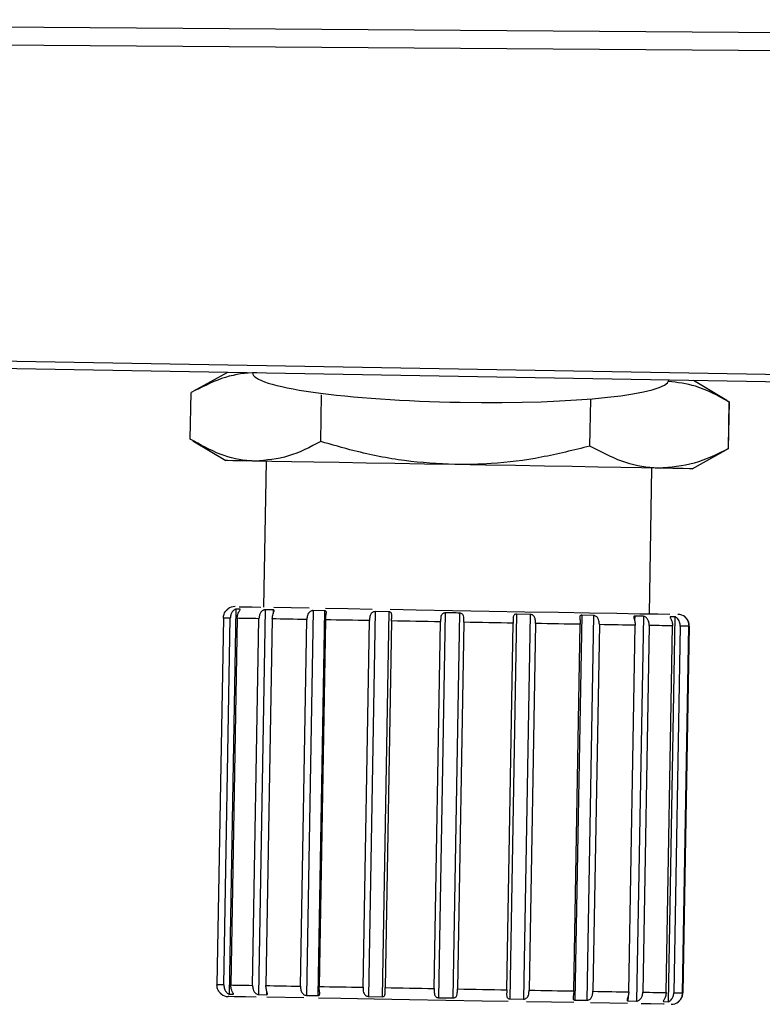
# Model space of a CAD drawing. Units: inches. Extents: x 0.1 to 16.9, y 0.1 to 10.9.
# Drawn here: x 14.8 to 14.9, y 6.7 to 6.8 of the extents above; entities that cross this region are included whole.
import ezdxf

# ---------------------------------------------------------------- set-up
doc = ezdxf.new("R2010")
doc.units = ezdxf.units.IN
doc.header["$MEASUREMENT"] = 0

msp = doc.modelspace()

# ---------------------------------------------------------------- linework, layer by layer
at = {"color": 7, "linetype": 'Continuous', "lineweight": 25}
for p, q in [((14.64278992165497, 6.832375417751556), (14.96580211907939, 6.830040042063349)), ((14.64278992165497, 6.829453069288553), (14.96580211907939, 6.827117693600345)), ((14.64278992165497, 6.780423164575085), (14.99852287886416, 6.774213799861751)), ((15.00432447584362, 6.772902184791419), (14.64278992165497, 6.779212767891023)), ((14.83543721795475, 6.775850033404286), (14.83001178729645, 6.77284273658928)), ((14.91540967721719, 6.771352151141985), (14.91009250486384, 6.774547022678999)), ((14.82947409395238, 6.765153737413255), (14.82960441066917, 6.772616989863793)), ((14.82948066454314, 6.765153580970618), (14.82961098125993, 6.772616833421155)), ((14.8503770987013, 6.764788756740653), (14.85050733719678, 6.772252009191191)), ((14.89347274307896, 6.764036580540969), (14.89360305979576, 6.771499832991506)), ((14.91538988722358, 6.771319141745534), (14.91580234823657, 6.771112324579147)), ((14.9156721097411, 6.76364907212861), (14.91580234823657, 6.771112324579147)), ((14.91567860211054, 6.763648915685972), (14.91580891882733, 6.77111216813651)), ((14.82987341378384, 6.764913754407781), (14.83519050791587, 6.761718882870765)), ((14.90984587304628, 6.760415872145479), (14.91527122548326, 6.763423168960485)), ((14.91525260880943, 6.763456804127483), (14.9156721097411, 6.76364907212861)), ((14.84163398903579, 6.761606400614614), (14.84122622130191, 6.738243413616946)), ((14.90299454597118, 6.737165210961323), (14.90340239192637, 6.76052835440163)), ((14.83547507707295, 6.737930997670444), (14.83548415074591, 6.737937255375933)), ((14.83675258764837, 6.737908782815962), (14.83567618408308, 6.676243475623298)), ((14.83742638608682, 6.737896893175534), (14.83675258764837, 6.737908782815962)), ((14.84145016893707, 6.737826806874065), (14.8403738435931, 6.676161343238764)), ((14.84277203100014, 6.737803653363759), (14.84145016893707, 6.737826806874065)), ((14.84914832000737, 6.737692422648706), (14.8480719946634, 6.676027115456042)), ((14.8509888676341, 6.737660195465441), (14.84914832000737, 6.737692422648706)), ((14.8509888676341, 6.737660195465441), (14.8499124640688, 6.675994888272777)), ((14.85909345667586, 6.737518771321407), (14.85801713133188, 6.675853464128743)), ((14.86127246794818, 6.737480755760568), (14.85909345667586, 6.737518771321407)), ((14.86127246794818, 6.737480755760568), (14.8601961426042, 6.675815448567902)), ((14.87031211463252, 6.737322905139626), (14.86923571106723, 6.675657597946961)), ((14.87261628001461, 6.737282699381864), (14.87153995467063, 6.675617392189199)), ((14.83476991188575, 6.73648906588332), (14.83374427395623, 6.677731401545761)), ((14.83485493845907, 6.677712002658748), (14.83588057638859, 6.736469666996307)), ((14.83697098156991, 6.736450737437204), (14.83594542186171, 6.677692916657008)), ((14.83944371389359, 6.677631904028498), (14.84046935182311, 6.736389568366057)), ((14.84260862666558, 6.736352335018402), (14.84158298873606, 6.677594514238207)), ((14.84712653358544, 6.677497832688413), (14.84815217151496, 6.73625549702597)), ((14.85113083932736, 6.736203558070419), (14.85010527961916, 6.677445737290223)), ((14.85715137777759, 6.677322773377379), (14.85817701570711, 6.736080594157575)), ((14.861703545635, 6.736018955758516), (14.86067790770548, 6.677261291420958)), ((14.86853696002815, 6.677124091228128), (14.86956259795767, 6.735881755565686)), ((14.87329172110074, 6.735816675428609), (14.87226608317122, 6.677059011091051)), ((14.88016870476835, 6.676921028685036), (14.88119434269787, 6.735678693022594)), ((14.88170598834285, 6.737124066547739), (14.88062966299888, 6.675458759355072)), ((14.88390987399449, 6.737085581658985), (14.88170598834285, 6.737124066547739)), ((14.88390987399449, 6.737085581658985), (14.8828334704292, 6.67542027446632)), ((14.89215995468885, 6.736941654432756), (14.89108355112356, 6.675276347240091)), ((14.89404774799201, 6.736908645036305), (14.89215995468885, 6.736941654432756)), ((14.89404774799201, 6.736908645036305), (14.89297134442672, 6.67524333784364)), ((14.90203750813807, 6.736769098203918), (14.90065056593792, 6.736793346812685)), ((14.90203750813807, 6.736769098203918), (14.90096110457277, 6.675103791011253)), ((14.90709709768926, 6.736680864556535), (14.90602077234528, 6.67501555736387)), ((14.90709709768926, 6.736680864556535), (14.90634679880122, 6.736694005738059)), ((14.88476107838353, 6.735616428852986), (14.883735440454, 6.676858764515427)), ((14.89090810070593, 6.676733610405663), (14.89193373863545, 6.735491274743222)), ((14.89498890689745, 6.735437927803934), (14.89396334718924, 6.676680263466376)), ((14.89970385331887, 6.676579983735927), (14.90072949124839, 6.735337804516123)), ((14.9029740519857, 6.735298537414184), (14.90194841405618, 6.676540873076625)), ((14.9056949805533, 6.676475480054274), (14.9067205402615, 6.735233144391832)), ((14.90793484801149, 6.735212024635809), (14.90690921008198, 6.676454203855613)), ((14.90829497896234, 6.676430111689483), (14.90932061689186, 6.735187776027042)), ((14.90938569702894, 6.735186680928582), (14.90836005909942, 6.676429016591023)), ((14.83485493845907, 6.677712002658748), (14.83374427395623, 6.677731401545761)), ((14.83440759073798, 6.676259119887018), (14.83439875172898, 6.67626569047778)), ((14.83567618408308, 6.676243475623298), (14.83634998252153, 6.676231585982869)), ((14.8403738435931, 6.676161343238764), (14.84169570565616, 6.676138346171094)), ((14.847677602775, 6.675621146812492), (14.84175437164512, 6.675724555395686)), ((14.8480719946634, 6.676027115456042), (14.8499124640688, 6.675994888272777)), ((14.85801713133188, 6.675853464128743), (14.8601961426042, 6.675815448567902)), ((14.88062966299888, 6.675458759355072), (14.8828334704292, 6.67542027446632)), ((14.89108355112356, 6.675276347240091), (14.89297134442672, 6.67524333784364)), ((14.89957424059395, 6.67512803962002), (14.90096110457277, 6.675103791011253)), ((14.90527047345724, 6.675028698545394), (14.90602077234528, 6.67501555736387))]:
    msp.add_line(p, q, dxfattribs=at)
at = {"color": 8, "linetype": 'Continuous', "lineweight": 25}
for p, q in [((14.83742638608682, 6.737896893175534), (14.83742458699649, 6.737795987674536)), ((14.84277203100014, 6.737803653363759), (14.84276108001553, 6.73717600550329)), ((14.90065056593792, 6.736793346812685), (14.90063789408431, 6.736066201434952)), ((14.90634679880122, 6.736694005738059), (14.90634499971089, 6.736589502056406)), ((14.83635185983317, 6.676336402549797), (14.83634998252153, 6.676231585982869)), ((14.84170657841945, 6.676765211818378), (14.84169570565616, 6.676138346171094)), ((14.89958699066888, 6.675857531637311), (14.89957424059395, 6.67512803962002)), ((14.90527219432625, 6.675129604046392), (14.90527047345724, 6.675028698545394))]:
    msp.add_line(p, q, dxfattribs=at)
at = {"color": 7, "linetype": 'Continuous', "lineweight": 25, "flags": 128}
for points in [[(14.83987072407184, 6.761637219814144), (14.8377879250214, 6.761673514505976), (14.83629929510707, 6.761699640426389), (14.83543049092135, 6.761714815362199), (14.83519050791587, 6.761718882870765)], [(14.87186676333975, 6.761078719599319), (14.8670007715521, 6.761163667951323), (14.86222927111733, 6.761246895434315), (14.85763384687073, 6.761327150507202), (14.85329303301618, 6.761403025186247), (14.84928121802768, 6.761472955045078), (14.84566692378031, 6.761536001427872), (14.84251210155842, 6.761591069236168), (14.83987072407184, 6.761637219814144)], [(14.90451422974899, 6.760508955514617), (14.9017311152331, 6.76055745273215), (14.89844816649134, 6.760614710737367), (14.89472154643046, 6.760679790874445), (14.89061500542513, 6.760751441602284), (14.88619878621945, 6.760828567822427), (14.88154852882851, 6.760909761551137), (14.87674378433332, 6.760993614804679), (14.87186676333975, 6.761078719599319)], [(14.90984587304628, 6.760415872145479), (14.90984016289002, 6.760415872145479), (14.90943583689416, 6.760422912064152), (14.90839979552927, 6.760441059410068), (14.90674987325598, 6.760469844855314), (14.90451422974899, 6.760508955514617)], [(14.83729583470607, 6.738311935492041), (14.83758752200314, 6.73830692932765), (14.83939224426595, 6.738275327914934), (14.84074821082393, 6.738251705076717)], [(14.84282913256272, 6.738215410384885), (14.84560552004521, 6.738166913167351), (14.84853694218117, 6.738115756424985)], [(14.85114961244383, 6.738070075174921), (14.85469092620093, 6.738008280333225), (14.85861106580404, 6.737939914900766)], [(14.8615109647486, 6.737889227486311), (14.86566412565982, 6.737816794545284), (14.87149153567442, 6.737715106831101), (14.87733576327251, 6.737613106231644), (14.88303754984943, 6.737513452271743), (14.88844123498115, 6.737419273804145), (14.89339944970343, 6.737332604583132), (14.89777694935641, 6.737256260576176), (14.90145436820788, 6.737192119094923), (14.9043313483061, 6.737141901008379), (14.90627679072107, 6.737107952956106)], [(14.83588057638859, 6.736469666996307), (14.83564943239212, 6.736473734504873), (14.83544449253738, 6.73647733268553), (14.83526575682437, 6.736480461538273), (14.83511345991705, 6.736483121063105), (14.83498760181542, 6.736485311260027), (14.83488833896211, 6.736487032129036), (14.83481574957845, 6.736488283670133), (14.83476991188575, 6.73648906588332)], [(14.84046935182311, 6.736389568366057), (14.83994910183308, 6.736398642039014), (14.83945184891072, 6.736407402826698), (14.83897806238394, 6.73641569428647), (14.83852789869538, 6.73642351641833), (14.83810190539427, 6.736430869222279), (14.83770016070193, 6.736437909140953), (14.83732313394626, 6.736444479731716), (14.83697098156991, 6.736450737437204)], [(14.84815217151496, 6.73625549702597), (14.84739365938847, 6.736268794650134), (14.8466529035013, 6.736281622946385), (14.84593037318137, 6.736294294799999), (14.84522653775658, 6.736306497325701), (14.84454194477617, 6.736318543408765), (14.84387714178936, 6.736330120163919), (14.84323251990275, 6.736341384033797), (14.84260862666558, 6.736352335018402)], [(14.85817701570711, 6.736080594157575), (14.85725455169682, 6.736096551306571), (14.85634272578587, 6.736112508455565), (14.8554421637448, 6.736128309161924), (14.85455356956547, 6.736143796983007), (14.85367749079712, 6.736159128361453), (14.85281455321029, 6.736174146854625), (14.85196553901817, 6.736189008905159), (14.85113083932736, 6.736203558070419)], [(14.86956259795767, 6.735881755565686), (14.86856644946526, 6.735899120698417), (14.86757280405505, 6.735916485831146), (14.8665823657189, 6.735933850963876), (14.86559591667, 6.73595105965397), (14.86461408267889, 6.735968111901425), (14.86363764595877, 6.73598516414888), (14.86266723228019, 6.736002216396336), (14.861703545635, 6.736018955758516)], [(14.88119434269787, 6.735678693022594), (14.88022205170764, 6.735695745270049), (14.87924381589719, 6.735712797517504), (14.87826057392235, 6.735730006207597), (14.87727279511103, 6.735747214897691), (14.87628133989774, 6.73576458003042), (14.87528683405303, 6.735781788720513), (14.87429005979007, 6.735799310295879), (14.87329172110074, 6.735816675428609)], [(14.89193373863545, 6.735491274743222), (14.89108042227081, 6.735506136793756), (14.89021341717542, 6.735521311729565), (14.88933350556246, 6.735536643108011), (14.88844115675983, 6.735552287371731), (14.88753715298074, 6.735568088078089), (14.88662196355309, 6.735584045227084), (14.88569644891138, 6.735600158818716), (14.88476107838353, 6.735616428852986)], [(14.90072949124839, 6.735337804516123), (14.90007868987761, 6.735349068386001), (14.89940778562796, 6.735360801583791), (14.89871732604865, 6.735372847666856), (14.8980077804676, 6.735385206635196), (14.89727961821273, 6.735398034931446), (14.89653338683326, 6.735411019670336), (14.89576963387842, 6.735424317294497), (14.89498890689745, 6.735437927803934)], [(14.9067205402615, 6.735233144391832), (14.90633600425925, 6.735239871425232), (14.90592690676296, 6.735247067786544), (14.90549348243658, 6.735254577033129), (14.90503612238671, 6.735262555607626), (14.90455521771994, 6.735271003510036), (14.90405092487891, 6.735279764297719), (14.90352379141284, 6.735288994413315), (14.9029740519857, 6.735298537414184)], [(14.90932061689186, 6.735187776027042), (14.90923989249106, 6.735189184010776), (14.90913257284194, 6.735191061322424), (14.90899873616581, 6.735193407961982), (14.90883838246268, 6.735196223929451), (14.90865166817517, 6.735199509224832), (14.90843874974593, 6.735203263848125), (14.90819970539628, 6.735207331356693), (14.90793484801149, 6.735212024635809)], [(14.83594542186171, 6.677692916657008), (14.83629749601674, 6.677686815394157), (14.83667460099373, 6.677680244803395), (14.83707626746475, 6.67767320488472), (14.83750233898718, 6.677665852080772), (14.83795242445442, 6.677657873506274), (14.8384262109812, 6.677649582046502), (14.83892346390356, 6.677640977701456), (14.83944371389359, 6.677631904028498)], [(14.84158298873606, 6.677594514238207), (14.84220688197323, 6.677583719696239), (14.84285150385984, 6.677572455826359), (14.84351638506796, 6.677560879071207), (14.84420089982706, 6.677548832988142), (14.84490473525185, 6.67753663046244), (14.84562726557178, 6.677523958608826), (14.84636809968027, 6.677510973869938), (14.84712653358544, 6.677497832688413)], [(14.85010527961916, 6.677445737290223), (14.85093990108865, 6.677431188124963), (14.85178899350209, 6.677416482517066), (14.85265185286759, 6.677401307581257), (14.85352793163595, 6.677385976202811), (14.85441652581527, 6.677370488381728), (14.85531708785635, 6.677354844118006), (14.85622891376731, 6.677338886969012), (14.85715137777759, 6.677322773377379)], [(14.84004296741541, 6.675754435939392), (14.83830144797803, 6.675784942253647), (14.83649672571522, 6.675816387223725), (14.83563370990708, 6.675831405716897), (14.83555830455594, 6.675832813700632)], [(14.86067790770548, 6.677261291420958), (14.86164159435067, 6.67724439561614), (14.86261200802925, 6.677227499811321), (14.86358852297069, 6.677210447563866), (14.86457027874048, 6.677193238873774), (14.8655568060107, 6.677176030183681), (14.86654716612553, 6.677158821493587), (14.86754081153574, 6.677141456360858), (14.86853696002815, 6.677124091228128)], [(14.87226608317122, 6.677059011091051), (14.87326450008187, 6.677041489515683), (14.87426127434482, 6.677024124382954), (14.87525570196822, 6.677006759250224), (14.87624715718151, 6.676989550560132), (14.87723493599283, 6.676972185427402), (14.87821825618899, 6.676955133179947), (14.87919641377812, 6.676938080932491), (14.88016870476835, 6.676921028685036)], [(14.883735440454, 6.676858764515427), (14.88467081098186, 6.676842494481158), (14.88559632562357, 6.676826224446888), (14.88651151505122, 6.676810267297894), (14.88741551883031, 6.676794466591535), (14.88830786763294, 6.676778978770452), (14.88918785746722, 6.676763647392006), (14.89005478434129, 6.676748472456197), (14.89090810070593, 6.676733610405663)], [(14.89396334718924, 6.676680263466376), (14.89474407417022, 6.676666652956938), (14.89550774890374, 6.676653355332776), (14.89625398028321, 6.67664021415125), (14.89698214253808, 6.676627542297637), (14.89769168811913, 6.676615183329298), (14.89838214769844, 6.676603137246233), (14.89905305194809, 6.676591404048443), (14.89970385331887, 6.676579983735927)], [(14.90194841405618, 6.676540873076625), (14.90249815348332, 6.676531330075756), (14.90302528694938, 6.676522099960161), (14.90352957979042, 6.676513339172478), (14.90401056267851, 6.676504891270068), (14.90446784450706, 6.676496912695571), (14.90490126883344, 6.676489403448985), (14.90531036632973, 6.676482207087673), (14.9056949805533, 6.676475480054274)], [(14.90690921008198, 6.676454203855613), (14.90717414568808, 6.676449667019135), (14.90741311181641, 6.676445443067929), (14.90762603024565, 6.676441688444636), (14.90781274453316, 6.676438559591893), (14.90797309823629, 6.676435743624423), (14.90810701313374, 6.676433396984865), (14.90821433278286, 6.676431519673218), (14.90829497896234, 6.676430111689483)], [(14.88038185786154, 6.675050287629329), (14.87624504520591, 6.675122564127718), (14.8704007393865, 6.675224564727176), (14.8645733293719, 6.67532625244136), (14.85892176088153, 6.675424967745436), (14.85360020813434, 6.675517894671937), (14.84998740009203, 6.675580941054731)], [(14.89091122955868, 6.67486662397325), (14.88735043869324, 6.674928731700221), (14.88330060814389, 6.674999443772237)], [(14.89949985211995, 6.674716595484169), (14.89668615306849, 6.674765718472251), (14.89356934640744, 6.674820160509999)], [(14.90538154772966, 6.674613969114161), (14.90523863738057, 6.674616472196357), (14.90324055201818, 6.674651358904454), (14.90165852584944, 6.674679049251239)]]:
    msp.add_lwpolyline(points, dxfattribs=at)
at = {"color": 7, "linetype": 'Continuous', "lineweight": 25}
for centre, radius, start, end in [((14.83661653959493, 6.736456859910331), 0.001866666666667387, 89.00000000000621, 127.4295733703459), ((14.90753906943802, 6.735218902547046), 0.001866666666667513, 50.57086273072959, 88.99999999995218), ((14.8355909198433, 6.67769914369164), 0.001866666666665898, 230.5708627306191, 269.0000000000616), ((14.90651344968639, 6.676461186328355), 0.001866666666666681, 269.0000000000075, 307.4295733703633)]:
    msp.add_arc(centre, radius, start, end, dxfattribs=at)
for major_axis, ratio, start_param, end_param in [((-0.03332825650521265, 0.000581746881242573), 0.124000000000018, 0, 1.57079632679493), ((0.03332825650521265, -0.0005817468812434612), 0.1240000000000189, 4.712388980384728, 6.283185307179586)]:
    msp.add_ellipse((14.87276484758322, 6.775198552161344), major_axis=major_axis, ratio=ratio, start_param=start_param, end_param=end_param, dxfattribs=at)
for points, knots in [([(14.84011735588939, 6.775768370347665), (14.83986959578751, 6.775768722043863), (14.83799363494161, 6.775771384975839), (14.83444476635506, 6.775104832448088), (14.83123205561503, 6.77345121710572), (14.82961098125993, 6.772616833421155)], [0, 0, 0, 0, 0.07010208415868431, 0.5307907290106053, 1, 1, 1, 1]), ([(14.91580234823657, 6.771112324579147), (14.91401755728809, 6.77209164649601), (14.91082256485872, 6.773844751593815), (14.90749486645925, 6.774238848799337), (14.90602609139495, 6.774412794896278)], [0, 0, 0, 0, 0.5586213388401645, 1, 1, 1, 1]), ([(14.83987072407184, 6.761637219814144), (14.83962307230712, 6.761645524497649), (14.83774797874914, 6.761708403349179), (14.83422478192633, 6.762498437836577), (14.83107166896077, 6.764263142536133), (14.82948066454314, 6.765153580970618)], [0, 0, 0, 0, 0.07010388319175777, 0.5307910481046482, 1, 1, 1, 1]), ([(14.8503770987013, 6.764788756740653), (14.84866398339648, 6.763886588171865), (14.84520634472627, 6.762065710778671), (14.84166000222904, 6.761780912473919), (14.83987072407184, 6.761637219814144)], [0, 0, 0, 0, 0.4954581632788126, 1, 1, 1, 1]), ([(14.87186676333975, 6.761078719599319), (14.86916647866252, 6.761227175482793), (14.86372887723291, 6.761526123194127), (14.85656055057557, 6.762992202568069), (14.852154083855, 6.764272467432124), (14.8503770987013, 6.764788756740653)], [0, 0, 0, 0, 0.3705384818172856, 0.7461585792962101, 1, 1, 1, 1]), ([(14.89347274307896, 6.764036580540969), (14.89088424229756, 6.763397538923981), (14.88568507899405, 6.7621139844633), (14.87843229487332, 6.761144262934313), (14.8738048197256, 6.76109806710809), (14.87186676333975, 6.761078719599319)], [0, 0, 0, 0, 0.3655833848434502, 0.734296752970995, 1, 1, 1, 1]), ([(14.90451422974899, 6.760508955514617), (14.90425114332564, 6.76051752094106), (14.90225916990787, 6.760582374541525), (14.89851543576438, 6.761376140784966), (14.89516388102537, 6.763144364634473), (14.89347274307896, 6.764036580540969)], [0, 0, 0, 0, 0.07010313096695102, 0.5307897367276813, 1, 1, 1, 1]), ([(14.9156721097411, 6.76364907212861), (14.91385321063036, 6.762748698804832), (14.91018206371002, 6.760931444216481), (14.90641491466339, 6.760650635371094), (14.90451422974899, 6.760508955514617)], [0, 0, 0, 0, 0.4954579999683447, 1, 1, 1, 1]), ([(14.83476991188575, 6.73648906588332), (14.83479351751422, 6.73669808606927), (14.83483373374522, 6.737054187754708), (14.83504869712511, 6.73746159423486), (14.83523548921486, 6.737703607660978), (14.83537627464051, 6.737845448642973), (14.83545986020825, 6.737917147241716), (14.83547074505202, 6.737927054654038), (14.83547507707295, 6.737930997670444)], [0, 0, 0, 0, 0.3150105071434065, 0.5366743504416052, 0.6859310504534339, 0.8034997229872909, 0.9217955414448429, 0.9999999999999999, 0.9999999999999999, 0.9999999999999999, 0.9999999999999999]), ([(14.83675258764837, 6.737908782815962), (14.83673414880746, 6.737905045183743), (14.83668782057267, 6.73789565425164), (14.83655631314213, 6.73782489001016), (14.83637588846307, 6.737683629796987), (14.83616310993402, 6.737442199477681), (14.83594190390006, 6.737034804396448), (14.83590325914627, 6.736678690229084), (14.83588057638859, 6.736469666996307)], [0, 0, 0, 0, 0.07821171762630597, 0.196509684960032, 0.3140538300409821, 0.4633250338766821, 0.6849955810532703, 1, 1, 1, 1]), ([(14.83697098156991, 6.736450737437204), (14.83699383460435, 6.736659708119778), (14.83703277498178, 6.737015783251745), (14.83722116995712, 6.73742371775963), (14.83736234444418, 6.737666552098379), (14.83744562519249, 6.737809228792202), (14.83746791262289, 6.737882149877045), (14.83743820736588, 6.737892696229143), (14.83742638608682, 6.737896893175534)], [0, 0, 0, 0, 0.3149537018529839, 0.5366646630463291, 0.6859629808901805, 0.8034808193728685, 0.9217947155623755, 1, 1, 1, 1]), ([(14.84145016893707, 6.737826806874065), (14.84140867185893, 6.73782162223105), (14.84132555266157, 6.73781123732239), (14.84116229800158, 6.737741493663671), (14.84097205677693, 6.7376178324597), (14.84074817677652, 6.737387380329285), (14.84052644210913, 6.73697321058607), (14.84049061658971, 6.736606961139014), (14.84046935182311, 6.736389568366057)], [0, 0, 0, 0, 0.09762849842912331, 0.1955511759625959, 0.2971589381471123, 0.4484074365036602, 0.672594080661961, 1, 1, 1, 1]), ([(14.84260862666558, 6.736352335018402), (14.84262877426905, 6.736561348972153), (14.84266310509464, 6.736917501583593), (14.84280751039611, 6.737326207590364), (14.84288944782947, 6.737570021489749), (14.84290745700265, 6.737713982008664), (14.84286642525434, 6.737787764435651), (14.84279890671543, 6.737799129504635), (14.84277203100014, 6.737803653363759)], [0, 0, 0, 0, 0.3149458996089081, 0.5366570154478895, 0.6859431937143262, 0.8034811775542376, 0.9217757966005882, 1, 1, 1, 1]), ([(14.84914832000737, 6.737692422648706), (14.84909328938985, 6.737687480900481), (14.84898315619258, 6.737677590941825), (14.84879798323883, 6.737608066061621), (14.84859880664143, 6.737484417622541), (14.8483845278511, 6.7372537636463), (14.84819644088571, 6.736838937178781), (14.84816865357358, 6.736472719331878), (14.84815217151496, 6.73625549702597)], [0, 0, 0, 0, 0.09777179454612511, 0.1956714429089701, 0.2973367238947508, 0.4486152899977157, 0.672945873168077, 1, 1, 1, 1]), ([(14.85113083932736, 6.736203558070419), (14.85114670197061, 6.736412654313759), (14.85117372983194, 6.736768926858089), (14.85126070604583, 6.737178624151809), (14.85127574805978, 6.737423611864568), (14.85122699747097, 6.737568796610256), (14.85112666165024, 6.737643590676751), (14.85102809472858, 6.737655468426975), (14.8509888676341, 6.737660195465441)], [0, 0, 0, 0, 0.3149615767602014, 0.5366531723661869, 0.6859503369212098, 0.8035053962976703, 0.9218002119330402, 1, 1, 1, 1]), ([(14.85909345667586, 6.737518771321407), (14.85903032663811, 6.73751402349673), (14.85890397185659, 6.737504520724813), (14.85871492937849, 6.737434891594917), (14.85852601858178, 6.737311114577543), (14.85834211126957, 6.7370798277193), (14.85820511406915, 6.736664122133306), (14.85818747461404, 6.736297797736293), (14.85817701570711, 6.736080594157575)], [0, 0, 0, 0, 0.09779669932210394, 0.1957401106622033, 0.2974309832349338, 0.4487048244718534, 0.6731222762374988, 1, 1, 1, 1]), ([(14.861703545635, 6.736018955758516), (14.8617139095731, 6.736228179493088), (14.86173156754427, 6.736584652740855), (14.86175312616658, 6.736995508393348), (14.86170042221409, 6.737241723491528), (14.86158989162011, 6.737387946516074), (14.86144029951759, 6.73746364187576), (14.8613202496574, 6.7374758834313), (14.86127246794818, 6.737480755760568)], [0, 0, 0, 0, 0.3149836379440705, 0.5366658837282572, 0.6859579592404617, 0.8034943015975968, 0.9217876794997993, 0.9999999999999999, 0.9999999999999999, 0.9999999999999999, 0.9999999999999999]), ([(14.87031211463252, 6.737322905139626), (14.87024703860989, 6.737318170424896), (14.87011684459892, 6.737308697942152), (14.86994226861949, 6.737238930830893), (14.8697820622284, 6.737114522985267), (14.86964617674797, 6.736882429209537), (14.86957284191349, 6.736465614572791), (14.86956641114267, 6.736099089811125), (14.86956259795767, 6.735881755565686)], [0, 0, 0, 0, 0.09785832878889765, 0.1957797636814617, 0.2974569595590809, 0.4487262773465682, 0.6731171503969569, 0.9999999999999999, 0.9999999999999999, 0.9999999999999999, 0.9999999999999999]), ([(14.87261628001461, 6.737282699381864), (14.8722323857946, 6.737296635786286), (14.87146458319096, 6.737324509109307), (14.87069627554299, 6.737323439802762), (14.87031211463252, 6.737322905139626)], [0, 0, 0, 0, 0.4999907765081194, 0.9999999999999999, 0.9999999999999999, 0.9999999999999999, 0.9999999999999999]), ([(14.87329172110074, 6.735816675428609), (14.87329595235201, 6.736026026137015), (14.87330316040677, 6.736382660918419), (14.87325803435525, 6.736794651098568), (14.87314294695798, 6.737041843101731), (14.87298176554374, 6.737189000666932), (14.87279764716635, 6.737265237157349), (14.87266791642353, 6.737277727772854), (14.87261628001461, 6.737282699381864)], [0, 0, 0, 0, 0.3150237407373887, 0.5366517446742379, 0.6859500082592139, 0.8034756891181475, 0.9217779112311628, 1, 1, 1, 1]), ([(14.88170598834285, 6.737124066547739), (14.88165739645483, 6.737120854862439), (14.88153531155888, 6.737112785650033), (14.8813785704483, 6.737042421313953), (14.88125670401724, 6.736900247270667), (14.88118811355422, 6.736656310692674), (14.88118787116396, 6.736244980387388), (14.88119194934484, 6.735888121823146), (14.88119434269787, 6.735678693022594)], [0, 0, 0, 0, 0.07821076012526484, 0.1965009572735427, 0.3140507649918771, 0.463278223773165, 0.6850152719043963, 1, 1, 1, 1]), ([(14.88476107838353, 6.735616428852986), (14.8847590773128, 6.73582584747412), (14.88475566792565, 6.736182651034364), (14.88464907240111, 6.736595831773854), (14.88448334319143, 6.736843875682585), (14.88428750707357, 6.736991819820713), (14.88408695320004, 6.737068122845622), (14.88396028522727, 6.737080611451998), (14.88390987399449, 6.737085581658985)], [0, 0, 0, 0, 0.3149751425791677, 0.5366488025362034, 0.6859502664005926, 0.8035110529916797, 0.921801463853181, 0.9999999999999999, 0.9999999999999999, 0.9999999999999999, 0.9999999999999999]), ([(14.89215995468885, 6.736941654432756), (14.89210980619281, 6.736936686473197), (14.89200936667919, 6.736926736435187), (14.89191172691915, 6.736855605126872), (14.89185063582925, 6.736729808112893), (14.89184331725055, 6.736495455505906), (14.89190982570713, 6.736076254128259), (14.89192483273842, 6.735709138741156), (14.89193373863545, 6.735491274743222)], [0, 0, 0, 0, 0.0976428572443178, 0.1955632145537891, 0.2971874949338264, 0.4484395206726042, 0.6726773778748998, 1, 1, 1, 1]), ([(14.89498890689745, 6.735437927803934), (14.894981267564, 6.735647446136694), (14.89496825129569, 6.736004433674634), (14.89481112897682, 6.736418464589571), (14.89461148084673, 6.736667140586759), (14.89440030796485, 6.736815190345758), (14.89420322408264, 6.736891625854541), (14.89409200852762, 6.736903800059195), (14.89404774799201, 6.736908645036305)], [0, 0, 0, 0, 0.3149772546436067, 0.536673584414229, 0.6859601582961009, 0.8035140818717795, 0.9218043557508907, 1, 1, 1, 1]), ([(14.90065056593792, 6.736793346812685), (14.90061566171656, 6.736788135975805), (14.9005457912047, 6.736777705035768), (14.90050280921096, 6.736705579930629), (14.900502954914, 6.736578453397335), (14.90056377340679, 6.736342993475076), (14.90069274242255, 6.735922577610427), (14.9007158108063, 6.735555497306914), (14.90072949124839, 6.735337804516123)], [0, 0, 0, 0, 0.09775661324311806, 0.1956870641291137, 0.2973600186171636, 0.4486172139386874, 0.673008722227659, 1, 1, 1, 1]), ([(14.9029740519857, 6.735298537414184), (14.90296188317819, 6.735508190323764), (14.90294115371275, 6.735865332364481), (14.90274947589839, 6.736279848779119), (14.90253601721589, 6.736528904421053), (14.90233041902414, 6.736676766709539), (14.90215620542567, 6.736752889388663), (14.90207130411663, 6.736764483163557), (14.90203750813807, 6.736769098203918)], [0, 0, 0, 0, 0.3150307324353762, 0.5366523121265412, 0.6859776769392143, 0.8035121661970404, 0.9217856745073635, 1, 1, 1, 1]), ([(14.90634679880122, 6.736694005738059), (14.90633053835421, 6.736688422344096), (14.90629800239973, 6.736677250384823), (14.90631405853949, 6.736604190116481), (14.9063748105284, 6.736475928039681), (14.90649748597023, 6.73623921671932), (14.90667574577221, 6.73581804748135), (14.90670386451752, 6.735450887563511), (14.9067205402615, 6.735233144391832)], [0, 0, 0, 0, 0.09781848916532587, 0.1957275779564448, 0.2973986280911595, 0.4487319537287742, 0.673072013018101, 1, 1, 1, 1]), ([(14.90793484801149, 6.735212024635809), (14.90791964151531, 6.735421645425344), (14.90789373070274, 6.735778824681148), (14.90768738035307, 6.736193688904494), (14.90748106661472, 6.736442478629651), (14.90730156028917, 6.736590024340559), (14.90716729931384, 6.736665397329029), (14.90711708513062, 6.736676460807979), (14.90709709768926, 6.736680864556535)], [0, 0, 0, 0, 0.3149457962448431, 0.5366457466897668, 0.6859101789267684, 0.8034980912578203, 0.9217836450530779, 1, 1, 1, 1]), ([(14.90873121925619, 6.736652391996563), (14.90872467473456, 6.736659692646582), (14.90871158567368, 6.736674293966262), (14.90869787089633, 6.736660109839853), (14.90869101349843, 6.736653017767112)], [0, 0, 0, 0, 0.4999993275059668, 1, 1, 1, 1]), ([(14.90869101349843, 6.736653017767112), (14.90869505917578, 6.73664706129047), (14.90870315277504, 6.736635145032516), (14.90877625638665, 6.736561125154419), (14.90889169056519, 6.736431958825845), (14.90906369627337, 6.736194395270237), (14.90927292315073, 6.735772628465694), (14.90930286499286, 6.735405461643149), (14.90932061689186, 6.735187776027042)], [0, 0, 0, 0, 0.09784212386493715, 0.1957385308252553, 0.2974006454061167, 0.4487194201957087, 0.6731571446718316, 0.9999999999999999, 0.9999999999999999, 0.9999999999999999, 0.9999999999999999]), ([(14.90938569702894, 6.735186680928582), (14.90936935381883, 6.735396377062773), (14.90934151147906, 6.735753616000408), (14.90914105836879, 6.736168310464937), (14.90896280699478, 6.736416657619589), (14.90882701414398, 6.736563292226459), (14.9087460447977, 6.736637873226214), (14.90873544004594, 6.736648258543696), (14.90873121925619, 6.736652391996563)], [0, 0, 0, 0, 0.3150080166749732, 0.5366485636847836, 0.6859073114349687, 0.8034770006129873, 0.9217820200195348, 1, 1, 1, 1]), ([(14.83439875172898, 6.67626569047778), (14.83439244616778, 6.676271717091476), (14.83437983273076, 6.676283772531114), (14.83430064691874, 6.676357685566296), (14.83417982876917, 6.676487286643431), (14.83400331525426, 6.676724748794612), (14.83379201597844, 6.677146615627395), (14.83376204450361, 6.677513732385705), (14.83374427395623, 6.677731401545761)], [0, 0, 0, 0, 0.09784681522664916, 0.1957295480038316, 0.2974686770876425, 0.4487456814356744, 0.6731528545550198, 1, 1, 1, 1]), ([(14.83485493845907, 6.677712002658748), (14.83487034906717, 6.677502322913415), (14.83489660139195, 6.677145128652383), (14.83510336553092, 6.676730280394809), (14.83530754358266, 6.676481542637443), (14.83548299663734, 6.676334184769187), (14.83561190912068, 6.676258723222625), (14.83565788645188, 6.676247816270709), (14.83567618408308, 6.676243475623298)], [0, 0, 0, 0, 0.3150177108924449, 0.5366399042269494, 0.6859369177410919, 0.8034782116687743, 0.9217900841004283, 1, 1, 1, 1]), ([(14.83634998252153, 6.676231585982869), (14.83636404620773, 6.676237221805461), (14.83639218739703, 6.676248498987571), (14.83636956869021, 6.676321720560667), (14.83630227936672, 6.676450141604572), (14.83617355300477, 6.676686892316101), (14.83599088542296, 6.67710813727774), (14.83596234487899, 6.677475242738192), (14.83594542186171, 6.677692916657008)], [0, 0, 0, 0, 0.09783015097395263, 0.195756415353206, 0.2974562593706521, 0.448744450562243, 0.6731349199554063, 1, 1, 1, 1]), ([(14.83944371389359, 6.677631904028498), (14.83945634504038, 6.677422331758622), (14.83947786959062, 6.677065202756267), (14.83967190176703, 6.676650449744339), (14.83988585938576, 6.676401564840899), (14.84008941870036, 6.676253596297616), (14.84026006997006, 6.676177803107851), (14.840341446239, 6.676166030232048), (14.8403738435931, 6.676161343238764)], [0, 0, 0, 0, 0.3149408334311259, 0.5366860115166924, 0.6859632654511056, 0.8035021000646974, 0.9217706571532238, 1, 1, 1, 1]), ([(14.84169570565616, 6.676138346171094), (14.84172869684597, 6.676143623140886), (14.84179472592955, 6.676154184550811), (14.84183112047205, 6.676226238235675), (14.84182419969989, 6.676353596941133), (14.8417561520474, 6.676589173467452), (14.8416208188632, 6.67700965596974), (14.84159707299045, 6.677376769988826), (14.84158298873606, 6.677594514238207)], [0, 0, 0, 0, 0.09776448965167456, 0.1956673795390293, 0.2973552389538359, 0.4486167405519842, 0.6729611845174435, 1, 1, 1, 1]), ([(14.84712653358544, 6.677497832688413), (14.8471347347836, 6.677288259831673), (14.8471487066837, 6.676931222852051), (14.84731061836791, 6.676517172888946), (14.84751275414683, 6.676268428839868), (14.84772435150439, 6.676120432159345), (14.84791981960991, 6.676043903559004), (14.84802866707526, 6.676031895398576), (14.8480719946634, 6.676027115456042)], [0, 0, 0, 0, 0.3150226357603522, 0.5366855810202389, 0.6859291315415511, 0.8034778292621211, 0.9217728070500057, 0.9999999999999999, 0.9999999999999999, 0.9999999999999999, 0.9999999999999999]), ([(14.8499124640688, 6.675994888272777), (14.84996113223843, 6.675999941903366), (14.85005858102734, 6.676010060841151), (14.85015066440488, 6.676080821639958), (14.85020494300903, 6.676207167159623), (14.85020470668414, 6.6764413597379), (14.8501307327039, 6.67686081124832), (14.85011475873214, 6.677227902002587), (14.85010527961916, 6.677445737290223)], [0, 0, 0, 0, 0.09765922287861172, 0.1955440911349395, 0.2972226306323083, 0.4484357168813907, 0.6726962941280954, 1, 1, 1, 1]), ([(14.85715137777759, 6.677322773377379), (14.8571540317659, 6.677113359510465), (14.8571585540762, 6.676756525049137), (14.85727151036299, 6.676343288064095), (14.85744184306836, 6.67609510846424), (14.8576404624346, 6.675947310526618), (14.85784153234338, 6.675870656994506), (14.85796713282122, 6.675858359474039), (14.85801713133188, 6.675853464128743)], [0, 0, 0, 0, 0.3149448817663969, 0.5366559000583802, 0.6859148402609216, 0.8034784559561617, 0.9217695291869527, 1, 1, 1, 1]), ([(14.8601961426042, 6.675815448567902), (14.86024403885799, 6.675818663433366), (14.86036440321267, 6.675826742462021), (14.86051656537512, 6.675897061550148), (14.86063217217104, 6.676039446207834), (14.86069342782256, 6.676283511379337), (14.86068625989407, 6.676694926720095), (14.86068099688991, 6.677051812791611), (14.86067790770548, 6.677261291420958)], [0, 0, 0, 0, 0.0781817855492401, 0.1964725718968251, 0.31404723570571, 0.4632880975133554, 0.6849704074779654, 1, 1, 1, 1]), ([(14.86853696002815, 6.677124091228128), (14.86853346656179, 6.676914764800981), (14.8685275141386, 6.676558099142701), (14.86857969188196, 6.676145852041743), (14.86870113245755, 6.675898608249821), (14.86886704538928, 6.675751278075126), (14.86905395692219, 6.675675069145545), (14.86918396859914, 6.675662571714876), (14.86923571106723, 6.675657597946961)], [0, 0, 0, 0, 0.3149804930054003, 0.5366867739252197, 0.6859364035980438, 0.8035042128352742, 0.9217979705069054, 1, 1, 1, 1]), ([(14.87153995467063, 6.675617392189199), (14.87160480547955, 6.675622134241837), (14.87173459208172, 6.675631624561376), (14.87190649158932, 6.675701335663351), (14.87206247831691, 6.675825975704945), (14.87219223036531, 6.676058174377199), (14.87225793907342, 6.676475164211253), (14.87226305177049, 6.676841691271968), (14.87226608317122, 6.677059011091051)], [0, 0, 0, 0, 0.09780124243225553, 0.1957306494107705, 0.2974420744577415, 0.4487445868158962, 0.6731517546697157, 1, 1, 1, 1]), ([(14.88016870476835, 6.676921028685036), (14.88015900186336, 6.676711822701465), (14.88014246904007, 6.676355355688694), (14.88012834293768, 6.675944338716117), (14.8801883827478, 6.675698105400552), (14.88030522930024, 6.67555173237628), (14.88045946459363, 6.675475856243227), (14.8805812151604, 6.675463626070918), (14.88062966299888, 6.675458759355072)], [0, 0, 0, 0, 0.3149583670818166, 0.5366589728729521, 0.6859119177985835, 0.8034759141915487, 0.9217977589917412, 1, 1, 1, 1]), ([(14.8828334704292, 6.67542027446632), (14.88289714444245, 6.675425019974158), (14.88302456224288, 6.675434516189959), (14.88321288325132, 6.675504146701258), (14.88339948320361, 6.675627957723853), (14.88357884386109, 6.675859350101581), (14.88370925418904, 6.676275161034813), (14.8837256923163, 6.676641511420956), (14.883735440454, 6.676858764515427)], [0, 0, 0, 0, 0.0978225763586274, 0.1957523465859743, 0.2974126279369119, 0.4487269632627421, 0.673084081088042, 0.9999999999999999, 0.9999999999999999, 0.9999999999999999, 0.9999999999999999]), ([(14.89090810070593, 6.676733610405663), (14.89089276736507, 6.676524479883787), (14.89086664256922, 6.676168165350621), (14.89078684058628, 6.675758248249585), (14.89077931547188, 6.675513256264044), (14.89083532253705, 6.675367910252288), (14.8909416921998, 6.675292931523656), (14.89104317058194, 6.675281068003049), (14.89108355112356, 6.675276347240091)], [0, 0, 0, 0, 0.3150044399407844, 0.536701476939838, 0.6859501958317283, 0.8035128883807513, 0.9218133377646556, 1, 1, 1, 1]), ([(14.89297134442672, 6.67524333784364), (14.89302756943937, 6.675248214518663), (14.89314009990446, 6.675257974845653), (14.89332662279664, 6.675327543353658), (14.89352561519739, 6.675451161317087), (14.89373748992362, 6.675681887411078), (14.89392070826202, 6.676096802134137), (14.89394747329886, 6.676463048779391), (14.89396334718924, 6.676680263466376)], [0, 0, 0, 0, 0.09777672679847563, 0.1956933404496991, 0.2973609313258472, 0.4486084315768867, 0.6729789924551319, 1, 1, 1, 1]), ([(14.89970385331887, 6.676579983735927), (14.89968409683132, 6.67637097421512), (14.89965042982486, 6.676014801344413), (14.89951179210662, 6.675606024808928), (14.89943714611086, 6.675361971332929), (14.89942652939811, 6.675218041912356), (14.89947454521169, 6.675144123250368), (14.89954585758407, 6.675132618586756), (14.89957424059395, 6.67512803962002)], [0, 0, 0, 0, 0.3149303630150069, 0.5366724493470605, 0.6859671796411695, 0.8034738796047518, 0.9217807144903343, 0.9999999999999999, 0.9999999999999999, 0.9999999999999999, 0.9999999999999999]), ([(14.90096110457277, 6.675103791011253), (14.90100435821391, 6.675108907418249), (14.90109098703021, 6.675119154608315), (14.90125749247366, 6.675188975662815), (14.90144972258294, 6.675312569262966), (14.90167355620268, 6.675543061401011), (14.90189258456773, 6.675957237030048), (14.90192761875869, 6.676323481057602), (14.90194841405618, 6.676540873076625)], [0, 0, 0, 0, 0.09765336688222165, 0.1955811201025068, 0.2972190566746438, 0.4484591744638202, 0.6726210815282689, 1, 1, 1, 1]), ([(14.9056949805533, 6.676475480054274), (14.90567233923066, 6.676266465282948), (14.9056337651591, 6.675910366353885), (14.90544934343366, 6.675502336465912), (14.90531432946372, 6.67525955756672), (14.90523791496076, 6.675116445003462), (14.90522271834465, 6.67504367102319), (14.90525687774198, 6.675032961158), (14.90527047345724, 6.675028698545394)], [0, 0, 0, 0, 0.3150086713707487, 0.5366809714476248, 0.6859193786450307, 0.8034978025342261, 0.9217905427186392, 1, 1, 1, 1]), ([(14.90602077234528, 6.67501555736387), (14.90604087224724, 6.675019232379689), (14.90609138954471, 6.675028468836053), (14.90622826229192, 6.675099328545605), (14.9064127860523, 6.675240366480201), (14.90662766593246, 6.67548182200908), (14.90684843122346, 6.675889177208084), (14.90688673160233, 6.676245234152901), (14.90690921008198, 6.676454203855613)], [0, 0, 0, 0, 0.0782000648362665, 0.1965410551173354, 0.3140634770873612, 0.4633681316815472, 0.6850509346299366, 1, 1, 1, 1]), ([(14.90829497896234, 6.676430111689483), (14.90827133462501, 6.676221098486905), (14.9082310553567, 6.675865034421948), (14.90801818442767, 6.675457548984242), (14.90783557355285, 6.675215455655362), (14.90770064479001, 6.675073577792279), (14.90762359747167, 6.675001753882419), (14.90761722449947, 6.674991708487343), (14.90761468815445, 6.674987710574447)], [0, 0, 0, 0, 0.3150150041210519, 0.5366432431336994, 0.6859627305630899, 0.8034852517186538, 0.9217901495356625, 1, 1, 1, 1]), ([(14.90765489391222, 6.674987084803897), (14.90766137465987, 6.674992850500564), (14.9076743403537, 6.675004385629181), (14.9077561051157, 6.675075614450962), (14.90788140203662, 6.675200715251799), (14.90806605262937, 6.675431925669132), (14.90829207585584, 6.675846110575917), (14.90833475272743, 6.676212033174592), (14.90836005909942, 6.676429016591023)], [0, 0, 0, 0, 0.09783345655839419, 0.1957302941298765, 0.2974321941000864, 0.4486938407516808, 0.6730885319290077, 1, 1, 1, 1]), ([(14.86923571106723, 6.675657597946961), (14.86961963181937, 6.675643739718067), (14.87038746326553, 6.675616023623345), (14.87115579422382, 6.675616936004565), (14.87153995467063, 6.675617392189199)], [0, 0, 0, 0, 0.5000065497023937, 1, 1, 1, 1]), ([(14.90761468815445, 6.674987710574447), (14.90762127178266, 6.674980409918808), (14.90763443904118, 6.674965808605179), (14.90764807562114, 6.674979992736896), (14.90765489391222, 6.674987084803897)], [0, 0, 0, 0, 0.4999999193928359, 1, 1, 1, 1])]:
    msp.add_open_spline(points, degree=3, knots=knots, dxfattribs=at)

doc.saveas('drawing.dxf')
